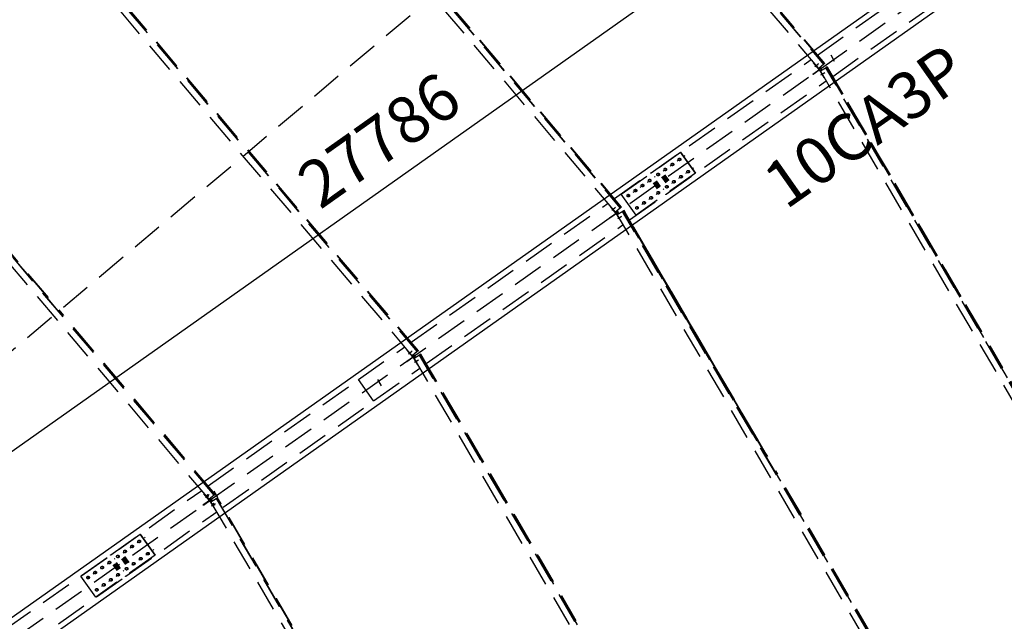
# Model space of a CAD drawing. Units: millimetres. Extents: x 145566 to 250691, y 568 to 74818.
# Drawn here: x 179576 to 187453, y 43985 to 48799 of the extents above; entities that cross this region are included whole.
import ezdxf

# ---------------------------------------------------------------- set-up
doc = ezdxf.new("R2010")
doc.units = ezdxf.units.MM
doc.header["$LTSCALE"] = 0.1
for name, pattern in [('CENTER2', [1.125, 0.75, -0.125, 0.125, -0.125]), ('DASHED', [0.75, 0.5, -0.25]), ('XKITLINE00', [0])]:
    doc.linetypes.add(name, pattern=pattern)
doc.layers.add('LCE2', color=1, linetype='CENTER2')
doc.layers.add('LCO4', color=2, linetype='Continuous')
doc.styles.add('ROMANS', font='ROMANS.SHX')
doc.styles.get("Standard").update_dxf_attribs({"font": 'arial.ttf'})
doc.styles.add('XTEEL', font='ROMANS.SHX', dxfattribs={"width": 0.85})
doc.dimstyles.get("Standard").update_dxf_attribs({"dimtxt": 0.18, "dimasz": 0.18, "dimexe": 0.18, "dimexo": 0.0625, "dimgap": 0.09, "dimtad": 0, "dimtih": 1, "dimtoh": 1, "dimdec": 4, "dimzin": 0, "dimdsep": 46, "dimtxsty": 'Standard', "dimcen": 0.09, "dimadec": 0, "dimazin": 0, "dimtfac": 1, "dimtdec": 4, "dimtofl": 0, "dimtmove": 0, "dimatfit": 3, "dimfxl": 1, "dimtolj": 1, "dimtzin": 0, "dimarcsym": 0})

# ---------------------------------------------------------------- blocks, each defined once
blk = doc.blocks.new('_OBLIQUE')
at = {"color": 0, "linetype": 'ByBlock'}
blk.add_line((-0.5, -0.5), (0.5, 0.5), dxfattribs=at)
blk = doc.blocks.new('*D2')
at = {"color": 1, "linetype": 'XKITLINE00', "lineweight": -2, "transparency": 16777216}
blk.add_arc((162252, 31607.7), 40666.7, 58.42352, 63.36997, dxfattribs=at)
at = {"layer": 'Defpoints', "color": 0, "linetype": 'XKITLINE00', "transparency": 16777216}
for p in [(182448.6, 71886.5), (185883.6, 70055.6), (182540.9, 66851.8), (162268.1, 31639.8), (162270.2, 31637.3)]:
    blk.add_point(p, dxfattribs=at)
at = {"color": 1, "linetype": 'XKITLINE00', "lineweight": -2, "transparency": 16777216, "xscale": 176.875, "yscale": 176.875, "zscale": 176.875}
for p, rotation in [((180479.9, 67960.5), 153.3699742163585), ((183546.6, 66253.4), 328.4235184612702)]:
    blk.add_blockref('_OBLIQUE', p, dxfattribs=dict(at, rotation=rotation))
at = {"color": 4, "linetype": 'XKITLINE00', "transparency": 16777216, "insert": (182168.5, 67385.8), "char_height": 312.5, "attachment_point": 5, "rotation": 330.89675, "style": 'XTEEL'}
blk.add_mtext('\\A1;5%%d', dxfattribs=at)
blk = doc.blocks.new('*D3')
at = {"color": 1, "linetype": 'XKITLINE00', "lineweight": -2, "transparency": 16777216}
blk.add_arc((162252.1, 31607.7), 41803.6, 58.42352, 63.36997, dxfattribs=at)
at = {"layer": 'Defpoints', "color": 0, "linetype": 'XKITLINE00', "transparency": 16777216}
for p in [(182448.7, 71886.5), (185883.7, 70055.6), (183108.2, 67837), (162268.2, 31639.8), (162270.3, 31637.3)]:
    blk.add_point(p, dxfattribs=at)
at = {"color": 1, "linetype": 'XKITLINE00', "lineweight": -2, "transparency": 16777216, "xscale": 176.875, "yscale": 176.875, "zscale": 176.875}
for p, rotation in [((180989.6, 68976.7), 153.3699742163585), ((184142, 67221.9), 328.4235184612704)]:
    blk.add_blockref('_OBLIQUE', p, dxfattribs=dict(at, rotation=rotation))
at = {"color": 4, "linetype": 'XKITLINE00', "transparency": 16777216, "insert": (182721.5, 68379.1), "char_height": 312.5, "attachment_point": 5, "rotation": 330.89675, "style": 'XTEEL'}
blk.add_mtext('\\A1;3372', dxfattribs=at)
blk = doc.blocks.new('*D15')
at = {"color": 1, "linetype": 'XKITLINE00', "lineweight": -2, "transparency": 16777216}
blk.add_arc((162291, 31676.2), 40583.2, 54.31683, 58.4244, dxfattribs=at)
at = {"layer": 'Defpoints', "color": 0, "linetype": 'XKITLINE00', "transparency": 16777216}
for p in [(185880.7, 70057.3), (186947, 66010), (185168.8, 65196.3), (169436.8, 43302.6), (162265.8, 31641.1)]:
    blk.add_point(p, dxfattribs=at)
at = {"color": 1, "linetype": 'XKITLINE00', "lineweight": -2, "transparency": 16777216, "xscale": 176.875, "yscale": 176.875, "zscale": 176.875}
for p, rotation in [((183541.2, 66251), 148.4244010288004), ((185963.2, 64640.1), 324.3168318031206)]:
    blk.add_blockref('_OBLIQUE', p, dxfattribs=dict(at, rotation=rotation))
at = {"color": 4, "linetype": 'XKITLINE00', "transparency": 16777216, "insert": (184922.4, 65701.4), "char_height": 312.5, "attachment_point": 5, "rotation": 326.37062, "style": 'XTEEL'}
blk.add_mtext('\\A1;4%%D', dxfattribs=at)

msp = doc.modelspace()

# ---------------------------------------------------------------- linework, layer by layer
at = {"color": 1}
msp.add_line((171547, 39713.7), (193744.6, 55408.8), dxfattribs=at)
at = {"layer": 'LCE2', "linetype": 'DASHED', "ltscale": 5000}
for p, q in [((203931.4, 66696.8), (162271, 31638.7)), ((206708.1, 63058.7), (162271, 31638.7)), ((185968, 48409.2), (182713.4, 52252)), ((182751.2, 52284.3), (186006.6, 48440.7)), ((182752.5, 52285.4), (186007.9, 48441.7)), ((184342.5, 47259.8), (181312.1, 50837.8)), ((181350, 50870.1), (184381, 47291.3)), ((181351.2, 50871.2), (184382.3, 47292.3)), ((186013.5, 48446.3), (184428.3, 50317.9)), ((186015, 48447.6), (184429.9, 50319.2)), ((186016.4, 48448.6), (184431.1, 50320.3)), ((185959.2, 48516.1), (187533.7, 49629.3)), ((182716.9, 46110.4), (179910.8, 49423.6)), ((179948.7, 49455.9), (182755.5, 46141.9)), ((179950, 49457), (182756.8, 46143)), ((181316.3, 47855), (179955.5, 49461.7)), ((181317.8, 47856.3), (179957, 49463)), ((181319.1, 47857.3), (179958.3, 49464)), ((186079.9, 48345.5), (187654.3, 49458.7)), ((184387.9, 47296.9), (182915.1, 49035.9)), ((184389.5, 47298.2), (182916.6, 49037.2)), ((184390.8, 47299.3), (182917.9, 49038.3)), ((184626.5, 47573.9), (185908.1, 48480)), ((185926.7, 48453.2), (185929.1, 48455.2)), ((185971.4, 48399.4), (185926.7, 48453.2)), ((185938.3, 48423.6), (185962.6, 48443.8)), ((185942.8, 48426.7), (185967.1, 48447)), ((186007.9, 48441.7), (185968, 48409.2)), ((186016.4, 48448.6), (186007.9, 48441.7)), ((186094.5, 48465.2), (186067.3, 48515.5)), ((186094.6, 48465.2), (186067.4, 48515.5)), ((186094.6, 48465.2), (186067.4, 48515.5)), ((185921, 48363.7), (185988.4, 48411.4)), ((185923.8, 48359.9), (185921, 48363.7)), ((185991.1, 48407.5), (185923.8, 48359.9)), ((185956.4, 48382.9), (185953.7, 48386.8)), ((185975, 48402.4), (185968.9, 48409.8)), ((185971.4, 48399.4), (185975, 48402.4)), ((185978.2, 48397.9), (185974.2, 48395.5)), ((185974.2, 48395.5), (186010, 48335.3)), ((185985.4, 48409.7), (185975, 48402.4)), ((185980.8, 48400.2), (185978.1, 48404.1)), ((185988.5, 48405.2), (185978.2, 48397.9)), ((185983.1, 48389.7), (185978.2, 48397.9)), ((185978.6, 48417.8), (185985.4, 48409.7)), ((185981.5, 48407), (185981.7, 48406.7)), ((185981.7, 48406.7), (185985.4, 48409.7)), ((185982.2, 48389.2), (186026.6, 48415.1)), ((188520.2, 44039.4), (185982.2, 48389.2)), ((185984.5, 48402.8), (185988.5, 48405.2)), ((185984.7, 48402.5), (185984.5, 48402.8)), ((185986, 48356.2), (186013.1, 48372.4)), ((185991.1, 48407.5), (185988.4, 48411.4)), ((185994, 48396.1), (185988.5, 48405.2)), ((185990.4, 48359.4), (186017.6, 48375.5)), ((188563.6, 44063.7), (186025.2, 48414.3)), ((186036.1, 48420.6), (186026.6, 48415.1)), ((186026.6, 48415.1), (188565.1, 44064.5)), ((187268.6, 46301), (186032.9, 48418.8)), ((186034.6, 48419.8), (187270.3, 46302)), ((187271.7, 46302.8), (186036.1, 48420.6)), ((184747.1, 47403.2), (186028.8, 48309.4)), ((186010, 48335.3), (186012.7, 48337)), ((179803.7, 46573.5), (178554.7, 48048.1)), ((179805.2, 46574.7), (178556.2, 48049.4)), ((179806.5, 46575.8), (178557.5, 48050.5)), ((181091.9, 44961.6), (178510.2, 48009.8)), ((178547.9, 48042.3), (181130.2, 44993.4)), ((178549.2, 48043.4), (181131.5, 44994.5)), ((182762.4, 46147.6), (181401.9, 47753.9)), ((182763.9, 46148.8), (181403.4, 47755.2)), ((182765.2, 46149.9), (181404.7, 47756.3)), ((184387.6, 47403.2), (184863, 47739.3)), ((184981.2, 47570.6), (184862.3, 47738.8)), ((184863, 47739.3), (184982, 47571.1)), ((184836.6, 47668), (184841.6, 47671.5)), ((184858.3, 47683.3), (184853.4, 47679.8)), ((184893.5, 47708.2), (184898.5, 47711.7)), ((184722.8, 47587.5), (184727.8, 47591)), ((184744.6, 47602.9), (184739.6, 47599.4)), ((184779.7, 47627.8), (184784.7, 47631.3)), ((184801.5, 47643.1), (184796.5, 47639.6)), ((184927.6, 47585.4), (184922.7, 47581.9)), ((184962.8, 47610.2), (184967.8, 47613.7)), ((184333.6, 47366.8), (184623.2, 47571.6)), ((184982, 47571.1), (184506.6, 47235)), ((184597.7, 47499), (184602.6, 47502.6)), ((184619.4, 47514.4), (184614.4, 47510.9)), ((184624.3, 47572.3), (184623.2, 47571.6)), ((184624.1, 47570.4), (184623.2, 47571.6)), ((184624.3, 47572.3), (184626.5, 47573.9)), ((184625.1, 47571.1), (184624.3, 47572.3)), ((184627.3, 47572.7), (184626.5, 47573.9)), ((184651.2, 47498.4), (184684.2, 47451.8)), ((184654.6, 47539.3), (184659.5, 47542.8)), ((184659, 47503.9), (184692, 47457.3)), ((184666.8, 47509.4), (184699.8, 47462.8)), ((184687.7, 47562.7), (184682.7, 47559.2)), ((184711.7, 47541.2), (184744.7, 47494.5)), ((184719.5, 47546.7), (184752.5, 47500)), ((184727.3, 47552.2), (184760.3, 47505.5)), ((184735.1, 47557.7), (184768.1, 47511.1)), ((184813.8, 47504.9), (184808.9, 47501.4)), ((184849, 47529.8), (184854, 47533.3)), ((184870.7, 47545.1), (184865.8, 47541.6)), ((184905.9, 47570), (184910.9, 47573.5)), ((184483.9, 47418.6), (184488.8, 47422.1)), ((184505.6, 47433.9), (184500.6, 47430.4)), ((184540.8, 47458.8), (184545.7, 47462.3)), ((184562.5, 47474.2), (184557.5, 47470.7)), ((184643.4, 47492.9), (184676.4, 47446.2)), ((184723.8, 47441.3), (184728.8, 47444.8)), ((184756.9, 47464.7), (184752, 47461.2)), ((184792.1, 47489.6), (184797.1, 47493.1)), ((184506.6, 47235), (184387.6, 47403.2)), ((184448.7, 47393.7), (184443.7, 47390.2)), ((184454.3, 47196.2), (184743.9, 47400.9)), ((184610.1, 47360.8), (184615, 47364.3)), ((184631.8, 47376.2), (184626.8, 47372.7)), ((184667, 47401.1), (184671.9, 47404.6)), ((184688.7, 47416.4), (184683.7, 47412.9)), ((184743.9, 47400.9), (184743, 47402.2)), ((184743.9, 47400.9), (184744.9, 47401.7)), ((184744.9, 47401.7), (184744, 47402.9)), ((184744.9, 47401.7), (184747.1, 47403.2)), ((184747.1, 47403.2), (184746.3, 47404.5)), ((182708.2, 46217.2), (184282.5, 47330.6)), ((184295.5, 47214.4), (184362.8, 47262)), ((184301.1, 47303.8), (184303.5, 47305.8)), ((184345.9, 47250), (184301.1, 47303.8)), ((184312.8, 47274.2), (184337.1, 47294.4)), ((184317.2, 47277.3), (184341.5, 47297.6)), ((184382.3, 47292.3), (184342.5, 47259.8)), ((184349.5, 47253), (184343.3, 47260.5)), ((184359.8, 47260.3), (184349.5, 47253)), ((184353.1, 47268.4), (184359.8, 47260.3)), ((184356.2, 47257.3), (184359.8, 47260.3)), ((184356.6, 47239.8), (184401.1, 47265.7)), ((184365.6, 47258.1), (184362.8, 47262)), ((184390.8, 47299.3), (184382.3, 47292.3)), ((186763.2, 43214.1), (184399.6, 47264.9)), ((184410.5, 47271.2), (184401.1, 47265.7)), ((184401.1, 47265.7), (186764.7, 43214.9)), ((185555.6, 45301.5), (184407.3, 47269.4)), ((184409, 47270.4), (185557.3, 45302.5)), ((185558.7, 45303.3), (184410.5, 47271.2)), ((184518, 47295.7), (184513, 47292.2)), ((184553.2, 47320.6), (184558.1, 47324.1)), ((184574.9, 47336), (184569.9, 47332.5)), ((184298.2, 47210.5), (184295.5, 47214.4)), ((184365.6, 47258.1), (184298.2, 47210.5)), ((184330.9, 47233.6), (184328.1, 47237.4)), ((184345.9, 47250), (184349.5, 47253)), ((184352.7, 47248.5), (184348.6, 47246.1)), ((184348.6, 47246.1), (184384.4, 47186)), ((184355.2, 47250.8), (184352.5, 47254.7)), ((184363, 47255.8), (184352.7, 47248.5)), ((184357.5, 47240.3), (184352.7, 47248.5)), ((184355.9, 47257.6), (184356.2, 47257.3)), ((186719.8, 43189.8), (184356.6, 47239.8)), ((184358.9, 47253.4), (184363, 47255.8)), ((184359.1, 47253.1), (184358.9, 47253.4)), ((184360.4, 47206.9), (184387.6, 47223)), ((184368.4, 47246.7), (184363, 47255.8)), ((184364.8, 47210), (184392, 47226.2)), ((184384.4, 47186), (184387.1, 47187.6)), ((182828.9, 46046.6), (184403.2, 47160)), ((181137, 44999.1), (179889.2, 46472.4)), ((181139.9, 45001.5), (179890.7, 46476.4)), ((181138.6, 45000.4), (179890.8, 46473.7)), ((182286.2, 45918.7), (182657.1, 46181.1)), ((182675.5, 46154.4), (182677.9, 46156.4)), ((188571.4, 44068.1), (187335.3, 46186.6)), ((188573.2, 44069.1), (187337, 46187.6)), ((188574.6, 44069.9), (187338.5, 46188.5)), ((182669.9, 46065), (182737.3, 46112.6)), ((182740, 46108.7), (182672.6, 46061.1)), ((182720.3, 46100.6), (182675.5, 46154.4)), ((182687.2, 46124.8), (182711.5, 46145.1)), ((182691.7, 46128), (182715.9, 46148.2)), ((182705.3, 46084.2), (182702.5, 46088.1)), ((182756.8, 46143), (182716.9, 46110.4)), ((182723.9, 46103.6), (182717.7, 46111.1)), ((182720.3, 46100.6), (182723.9, 46103.6)), ((182727.1, 46099.1), (182723, 46096.7)), ((182723, 46096.7), (182758.9, 46036.6)), ((182734.2, 46110.9), (182723.9, 46103.6)), ((182729.7, 46101.4), (182726.9, 46105.3)), ((182737.4, 46106.4), (182727.1, 46099.1)), ((182732, 46091), (182727.1, 46099.1)), ((182727.5, 46119.1), (182734.2, 46110.9)), ((182730.4, 46108.2), (182730.6, 46107.9)), ((182730.6, 46107.9), (182734.2, 46110.9)), ((182731.1, 46090.4), (182775.5, 46116.4)), ((184919.3, 42340.1), (182731.1, 46090.4)), ((182733.4, 46104), (182737.4, 46106.4)), ((182733.5, 46103.7), (182733.4, 46104)), ((182740, 46108.7), (182737.3, 46112.6)), ((182742.9, 46097.3), (182737.4, 46106.4)), ((182765.2, 46149.9), (182756.8, 46143)), ((184962.7, 42364.4), (182774, 46115.5)), ((182784.9, 46121.9), (182775.5, 46116.4)), ((182775.5, 46116.4), (184964.2, 42365.3)), ((183842.6, 44302), (182781.8, 46120)), ((182783.5, 46121), (183844.3, 44303)), ((183845.7, 44303.8), (182784.9, 46121.9)), ((182406.8, 45748.1), (182777.8, 46010.4)), ((182672.6, 46061.1), (182669.9, 46065)), ((182734.8, 46057.5), (182762, 46073.6)), ((182739.3, 46060.6), (182766.4, 46076.8)), ((182758.9, 46036.6), (182761.5, 46038.2)), ((181083.3, 45068.2), (182286.2, 45918.7)), ((182406.8, 45748.1), (182286.2, 45918.7)), ((182406.8, 45748.1), (182286.2, 45918.7)), ((182469.4, 45869), (182442.2, 45919.3)), ((182469.4, 45869), (182442.2, 45919.3)), ((182469.4, 45869), (182442.2, 45919.3)), ((181204, 44897.6), (182406.8, 45748.1)), ((186771, 43218.4), (185622.3, 45187.1)), ((186772.7, 43219.4), (185624, 45188.1)), ((186774.2, 43220.2), (185625.5, 45188.9)), ((180304.7, 44517.7), (181032.2, 45032.1)), ((181050, 45005), (181053, 45007.5)), ((181094.7, 44951.2), (181050, 45005)), ((181062.2, 44975.8), (181086.5, 44996.1)), ((181066.9, 44979.2), (181091.2, 44999.4)), ((181072.3, 44993.3), (181072.3, 44993)), ((181072.5, 44993.3), (181072.3, 44993.3)), ((181072.3, 44993), (181072.4, 44992.7)), ((181072.4, 44992.7), (181072.6, 44992.3)), ((181072.8, 44993.1), (181072.5, 44993.3)), ((181072.6, 44992.3), (181072.8, 44992)), ((181073.2, 44992.8), (181072.8, 44993.1)), ((181072.8, 44992), (181073.1, 44991.6)), ((181073.1, 44991.6), (181073.3, 44991.2)), ((181073.5, 44992.5), (181073.2, 44992.8)), ((181073.3, 44991.2), (181073.6, 44990.9)), ((181073.9, 44992.1), (181073.5, 44992.5)), ((181073.6, 44990.9), (181073.8, 44990.5)), ((181073.8, 44990.5), (181074.1, 44990.2)), ((181074.3, 44991.8), (181073.9, 44992.1)), ((181074.1, 44990.2), (181074.4, 44989.8)), ((181074.6, 44991.4), (181074.3, 44991.8)), ((181074.4, 44989.8), (181074.7, 44989.4)), ((181075, 44991.1), (181074.6, 44991.4)), ((181074.7, 44989.4), (181075, 44989)), ((181075.3, 44990.7), (181075, 44991.1)), ((181075, 44989), (181075.3, 44988.6)), ((181075.6, 44990.4), (181075.3, 44990.7)), ((181075.3, 44988.6), (181075.6, 44988.2)), ((181075.9, 44990), (181075.6, 44990.4)), ((181075.6, 44988.2), (181075.9, 44987.8)), ((181076.2, 44989.6), (181075.9, 44990)), ((181075.9, 44987.8), (181076.3, 44987.4)), ((181076.6, 44989.3), (181076.2, 44989.6)), ((181076.3, 44987.4), (181076.6, 44987)), ((181076.9, 44988.9), (181076.6, 44989.3)), ((181076.6, 44987), (181076.9, 44986.7)), ((181077.2, 44988.5), (181076.9, 44988.9)), ((181076.9, 44986.7), (181077.3, 44986.3)), ((181077, 44996.7), (181077, 44996.3)), ((181077.2, 44996.6), (181077, 44996.7)), ((181077, 44996.3), (181077.1, 44996)), ((181077.1, 44996), (181077.3, 44995.6)), ((181077.5, 44996.4), (181077.2, 44996.6)), ((181077.6, 44988.1), (181077.2, 44988.5)), ((181077.3, 44995.6), (181077.5, 44995.3)), ((181077.3, 44986.3), (181077.6, 44985.9)), ((181077.9, 44996.1), (181077.5, 44996.4)), ((181077.5, 44995.3), (181077.8, 44994.9)), ((181077.9, 44987.7), (181077.6, 44988.1)), ((181077.6, 44985.9), (181077.9, 44985.5)), ((181077.8, 44994.9), (181078, 44994.6)), ((181078.2, 44995.8), (181077.9, 44996.1)), ((181078.2, 44987.3), (181077.9, 44987.7)), ((181077.9, 44985.5), (181078.2, 44985.2)), ((181078, 44994.6), (181078.3, 44994.2)), ((181078.6, 44995.4), (181078.2, 44995.8)), ((181078.5, 44986.9), (181078.2, 44987.3)), ((181078.2, 44985.2), (181078.5, 44984.9)), ((181078.3, 44994.2), (181078.5, 44993.8)), ((181078.5, 44993.8), (181078.8, 44993.5)), ((181078.8, 44986.5), (181078.5, 44986.9)), ((181078.5, 44984.9), (181078.9, 44984.5)), ((181079, 44995.1), (181078.6, 44995.4)), ((181078.8, 44993.5), (181079.1, 44993.1)), ((181079.1, 44986.1), (181078.8, 44986.5)), ((181078.9, 44984.5), (181079.2, 44984.1)), ((181079.3, 44994.7), (181079, 44995.1)), ((181079.1, 44993.1), (181079.4, 44992.7)), ((181079.4, 44985.8), (181079.1, 44986.1)), ((181079.2, 44984.1), (181079.6, 44983.8)), ((181079.7, 44994.4), (181079.3, 44994.7)), ((181079.4, 44992.7), (181079.7, 44992.3)), ((181079.6, 44985.4), (181079.4, 44985.8)), ((181079.9, 44985.1), (181079.6, 44985.4)), ((181079.6, 44983.8), (181079.9, 44983.4)), ((181080, 44994), (181079.7, 44994.4)), ((181079.7, 44992.3), (181080, 44992)), ((181080.2, 44984.7), (181079.9, 44985.1)), ((181079.9, 44983.4), (181080.3, 44983.1)), ((181080.3, 44993.7), (181080, 44994)), ((181080, 44992), (181080.3, 44991.6)), ((181080.4, 44984.3), (181080.2, 44984.7)), ((181080.6, 44993.3), (181080.3, 44993.7)), ((181080.3, 44991.6), (181080.6, 44991.2)), ((181080.3, 44983.1), (181080.6, 44982.8)), ((181080.6, 44983.9), (181080.4, 44984.3)), ((181080.9, 44993), (181080.6, 44993.3)), ((181080.6, 44991.2), (181081, 44990.8)), ((181080.8, 44983.6), (181080.6, 44983.9)), ((181080.6, 44982.8), (181081, 44982.6)), ((181081, 44983.3), (181080.8, 44983.6)), ((181081.3, 44992.6), (181080.9, 44993)), ((181081, 44990.8), (181081.3, 44990.4)), ((181081.2, 44982.9), (181081, 44983.3)), ((181081, 44982.6), (181081.2, 44982.6)), ((181081.2, 44982.6), (181081.2, 44982.9)), ((181081.6, 44992.2), (181081.3, 44992.6)), ((181081.3, 44990.4), (181081.6, 44990)), ((181081.9, 44991.8), (181081.6, 44992.2)), ((181081.6, 44990), (181081.9, 44989.6)), ((181082.3, 44991.4), (181081.9, 44991.8)), ((181081.9, 44989.6), (181082.3, 44989.2)), ((181082.6, 44991), (181082.3, 44991.4)), ((181082.3, 44989.2), (181082.6, 44988.9)), ((181082.9, 44990.6), (181082.6, 44991)), ((181082.6, 44988.9), (181082.9, 44988.5)), ((181083.2, 44990.2), (181082.9, 44990.6)), ((181082.9, 44988.5), (181083.2, 44988.2)), ((181083.5, 44989.8), (181083.2, 44990.2)), ((181083.2, 44988.2), (181083.6, 44987.8)), ((181083.8, 44989.4), (181083.5, 44989.8)), ((181083.6, 44987.8), (181083.9, 44987.5)), ((181084.1, 44989.1), (181083.8, 44989.4)), ((181083.9, 44987.5), (181084.3, 44987.1)), ((181084.3, 44988.7), (181084.1, 44989.1)), ((181084.6, 44988.4), (181084.3, 44988.7)), ((181084.3, 44987.1), (181084.6, 44986.8)), ((181084.9, 44988), (181084.6, 44988.4)), ((181084.6, 44986.8), (181085, 44986.4)), ((181085.1, 44987.6), (181084.9, 44988)), ((181085, 44986.4), (181085.3, 44986.2)), ((181085.3, 44987.3), (181085.1, 44987.6)), ((181085.5, 44986.9), (181085.3, 44987.3)), ((181085.3, 44986.2), (181085.7, 44985.9)), ((181085.7, 44986.6), (181085.5, 44986.9)), ((181085.9, 44986.2), (181085.7, 44986.6)), ((181085.7, 44985.9), (181085.9, 44985.9)), ((181085.9, 44985.9), (181085.9, 44986.2)), ((181131.5, 44994.5), (181091.9, 44961.6)), ((181131.5, 44994.5), (181137, 44999.1)), ((181160.2, 44976.4), (181133, 45026.6)), ((181160.2, 44976.3), (181133, 45026.6)), ((181160.2, 44976.3), (181133, 45026.6)), ((181139.9, 45001.5), (181137, 44999.1)), ((181077, 44938.7), (181044.8, 44915.9)), ((181047.6, 44912), (181044.8, 44915.9)), ((181079.7, 44934.8), (181047.6, 44912)), ((181101.4, 44955.9), (181077, 44938.7)), ((181079.7, 44934.8), (181077, 44938.7)), ((181104.1, 44952), (181079.7, 44934.8)), ((181098.4, 44954.2), (181092.1, 44961.7)), ((181094.7, 44951.2), (181098.4, 44954.2)), ((181101.5, 44949.7), (181097.5, 44947.3)), ((181097.5, 44947.3), (181133.3, 44887.2)), ((181109.3, 44961.9), (181098.4, 44954.2)), ((181101.4, 44955.9), (181112.3, 44963.6)), ((181104.1, 44952), (181101.4, 44955.9)), ((181112.4, 44957.4), (181101.5, 44949.7)), ((181106.5, 44941.3), (181101.5, 44949.7)), ((181102.4, 44970.3), (181109.3, 44961.9)), ((181104.1, 44952), (181115, 44959.7)), ((181105.4, 44959.2), (181105.6, 44958.9)), ((181105.6, 44958.9), (181109.3, 44961.9)), ((181106.3, 44941.2), (181149.1, 44966.6)), ((183119.5, 41490.9), (181106.3, 44941.2)), ((181108.4, 44955), (181112.4, 44957.4)), ((181108.6, 44954.7), (181108.4, 44955)), ((181109.6, 44908.3), (181136.8, 44924.4)), ((181115, 44959.7), (181112.3, 44963.6)), ((181118, 44948.1), (181112.4, 44957.4)), ((181114.3, 44911.6), (181141.5, 44927.7)), ((181122.5, 44924.1), (181122.5, 44923.8)), ((181122.9, 44924), (181122.5, 44924.1)), ((181122.5, 44923.8), (181122.6, 44923.4)), ((181122.6, 44923.4), (181122.7, 44923.1)), ((181122.7, 44923.1), (181122.9, 44922.7)), ((181123.2, 44923.6), (181122.9, 44924)), ((181122.9, 44922.7), (181123, 44922.4)), ((181123, 44922.4), (181123.2, 44922)), ((181123.5, 44923.3), (181123.2, 44923.6)), ((181123.2, 44922), (181123.4, 44921.6)), ((181123.4, 44921.6), (181123.6, 44921.3)), ((181123.8, 44922.9), (181123.5, 44923.3)), ((181123.6, 44921.3), (181123.8, 44920.9)), ((181124.1, 44922.6), (181123.8, 44922.9)), ((181123.8, 44920.9), (181124, 44920.5)), ((181124, 44920.5), (181124.2, 44920.1)), ((181124.3, 44922.2), (181124.1, 44922.6)), ((181124.2, 44920.1), (181124.4, 44919.8)), ((181124.6, 44921.9), (181124.3, 44922.2)), ((181124.4, 44919.8), (181124.5, 44919.4)), ((181124.5, 44919.4), (181124.8, 44919.1)), ((181124.8, 44921.5), (181124.6, 44921.9)), ((181125.1, 44921.1), (181124.8, 44921.5)), ((181124.8, 44919.1), (181125, 44918.7)), ((181125, 44918.7), (181125.2, 44918.3)), ((181125.3, 44920.7), (181125.1, 44921.1)), ((181125.2, 44918.3), (181125.4, 44918)), ((181125.5, 44920.4), (181125.3, 44920.7)), ((181125.4, 44918), (181125.6, 44917.6)), ((181125.8, 44920), (181125.5, 44920.4)), ((181125.6, 44917.6), (181125.8, 44917.2)), ((181126, 44919.7), (181125.8, 44920)), ((181125.8, 44917.2), (181126.1, 44916.9)), ((181126.2, 44919.3), (181126, 44919.7)), ((181126.1, 44916.9), (181126.3, 44916.5)), ((181126.4, 44919), (181126.2, 44919.3)), ((181126.3, 44916.5), (181126.5, 44916.1)), ((181126.6, 44918.6), (181126.4, 44919)), ((181126.5, 44916.1), (181126.7, 44915.8)), ((181126.9, 44918.2), (181126.6, 44918.6)), ((181126.7, 44915.8), (181126.9, 44915.5)), ((181127.1, 44917.9), (181126.9, 44918.2)), ((181126.9, 44915.5), (181127.2, 44915.1)), ((181127.3, 44917.5), (181127.1, 44917.9)), ((181127.2, 44927.4), (181127.2, 44927.1)), ((181127.6, 44927.3), (181127.2, 44927.4)), ((181127.2, 44927.1), (181127.3, 44926.7)), ((181127.2, 44915.1), (181127.4, 44914.7)), ((181127.3, 44926.7), (181127.4, 44926.4)), ((181127.5, 44917.1), (181127.3, 44917.5)), ((181127.4, 44926.4), (181127.6, 44926)), ((181127.4, 44914.7), (181127.7, 44914.3)), ((181127.7, 44916.8), (181127.5, 44917.1)), ((181127.9, 44927), (181127.6, 44927.3)), ((181127.6, 44926), (181127.7, 44925.7)), ((181127.7, 44925.7), (181127.9, 44925.3)), ((181127.9, 44916.4), (181127.7, 44916.8)), ((181127.7, 44914.3), (181127.9, 44914)), ((181128.2, 44926.6), (181127.9, 44927)), ((181127.9, 44925.3), (181128.1, 44925)), ((181128.1, 44916.1), (181127.9, 44916.4)), ((181127.9, 44914), (181128.2, 44913.6)), ((181128.1, 44925), (181128.3, 44924.6)), ((181128.3, 44915.7), (181128.1, 44916.1)), ((181128.5, 44926.3), (181128.2, 44926.6)), ((181128.2, 44913.6), (181128.5, 44913.3)), ((181128.3, 44924.6), (181128.5, 44924.2)), ((181128.5, 44915.3), (181128.3, 44915.7)), ((181128.8, 44925.9), (181128.5, 44926.3)), ((181128.5, 44924.2), (181128.7, 44923.8)), ((181128.7, 44914.9), (181128.5, 44915.3)), ((181128.5, 44913.3), (181128.8, 44912.9)), ((181128.7, 44923.8), (181128.9, 44923.5)), ((181128.9, 44914.6), (181128.7, 44914.9)), ((181129, 44925.5), (181128.8, 44925.9)), ((181128.8, 44912.9), (181129, 44912.6)), ((181128.9, 44923.5), (181129, 44923.1)), ((181129, 44914.2), (181128.9, 44914.6)), ((181129.3, 44925.2), (181129, 44925.5)), ((181129, 44923.1), (181129.2, 44922.7)), ((181129.2, 44913.8), (181129, 44914.2)), ((181129, 44912.6), (181129.4, 44912.2)), ((181129.2, 44922.7), (181129.5, 44922.4)), ((181129.4, 44913.5), (181129.2, 44913.8)), ((181129.5, 44924.8), (181129.3, 44925.2)), ((181129.5, 44913.1), (181129.4, 44913.5)), ((181129.4, 44912.2), (181129.7, 44912.1)), ((181129.8, 44924.4), (181129.5, 44924.8)), ((181129.5, 44922.4), (181129.7, 44922)), ((181129.6, 44912.8), (181129.5, 44913.1)), ((181129.7, 44912.4), (181129.6, 44912.8)), ((181129.7, 44922), (181129.9, 44921.6)), ((181129.7, 44912.1), (181129.7, 44912.4)), ((181130, 44924.1), (181129.8, 44924.4)), ((181129.9, 44921.6), (181130.1, 44921.3)), ((181130.2, 44923.7), (181130, 44924.1)), ((181130.1, 44921.3), (181130.3, 44920.9)), ((181130.5, 44923.4), (181130.2, 44923.7)), ((181130.3, 44920.9), (181130.5, 44920.5)), ((181130.7, 44923), (181130.5, 44923.4)), ((181130.5, 44920.5), (181130.8, 44920.2)), ((181130.9, 44922.7), (181130.7, 44923)), ((181130.8, 44920.2), (181131, 44919.8)), ((181131.1, 44922.3), (181130.9, 44922.7)), ((181131, 44919.8), (181131.2, 44919.5)), ((181131.3, 44921.9), (181131.1, 44922.3)), ((181131.2, 44919.5), (181131.4, 44919.1)), ((181131.6, 44921.6), (181131.3, 44921.9)), ((181131.4, 44919.1), (181131.6, 44918.8)), ((181131.8, 44921.2), (181131.6, 44921.6)), ((181131.6, 44918.8), (181131.9, 44918.4)), ((181132, 44920.8), (181131.8, 44921.2)), ((181131.9, 44918.4), (181132.1, 44918)), ((181132.2, 44920.5), (181132, 44920.8)), ((181132.1, 44918), (181132.4, 44917.7)), ((181132.4, 44920.1), (181132.2, 44920.5)), ((181132.6, 44919.7), (181132.4, 44920.1)), ((181132.4, 44917.7), (181132.6, 44917.3)), ((181132.8, 44919.4), (181132.6, 44919.7)), ((181132.6, 44917.3), (181132.9, 44917)), ((181133, 44919), (181132.8, 44919.4)), ((181132.9, 44917), (181133.2, 44916.6)), ((181133.2, 44918.6), (181133, 44919)), ((181133.4, 44918.2), (181133.2, 44918.6)), ((181133.2, 44916.6), (181133.5, 44916.2)), ((181133.6, 44917.9), (181133.4, 44918.2)), ((181133.5, 44916.2), (181133.7, 44915.9)), ((181133.7, 44917.5), (181133.6, 44917.9)), ((181133.9, 44917.1), (181133.7, 44917.5)), ((181133.7, 44915.9), (181134.1, 44915.5)), ((181134.1, 44916.8), (181133.9, 44917.1)), ((181134.2, 44916.4), (181134.1, 44916.8)), ((181134.1, 44915.5), (181134.4, 44915.4)), ((181134.3, 44916.1), (181134.2, 44916.4)), ((181134.4, 44915.7), (181134.3, 44916.1)), ((181134.4, 44915.4), (181134.4, 44915.7)), ((181149.1, 44966.6), (181150.5, 44967.5)), ((181149.1, 44966.6), (183162.7, 41515.6)), ((181150.5, 44967.5), (181156.8, 44971.2)), ((181150.5, 44967.5), (183164.1, 41516.5)), ((181156.8, 44971.2), (181158.5, 44972.2)), ((182130.2, 43302.9), (181156.8, 44971.2)), ((181158.5, 44972.2), (181159.9, 44973.1)), ((182131.9, 43303.9), (181158.5, 44972.2)), ((182133.4, 43304.7), (181159.9, 44973.1)), ((180425.4, 44347.1), (181152.9, 44861.4)), ((181133.3, 44887.2), (181136.7, 44889.2)), ((180066, 44347.1), (180540.4, 44682.5)), ((180541.2, 44683), (180540.4, 44682.5)), ((180540.4, 44682.5), (180659.3, 44514.3)), ((180660.1, 44514.8), (180541.2, 44683)), ((180479.8, 44587), (180474.6, 44583.3)), ((180517, 44613.3), (180522.2, 44617)), ((180536.7, 44627.2), (180531.4, 44623.5)), ((180573.9, 44653.5), (180579.1, 44657.2)), ((179458.6, 43919.5), (180301.5, 44515.4)), ((180659.3, 44514.3), (180184.9, 44178.9)), ((180301.5, 44515.4), (180302.6, 44516.2)), ((180302.3, 44514.2), (180301.5, 44515.4)), ((180302.6, 44516.2), (180304.7, 44517.7)), ((180302.6, 44516.2), (180303.4, 44515)), ((180305.6, 44516.5), (180304.7, 44517.7)), ((180366.1, 44506.6), (180360.8, 44502.9)), ((180403.3, 44532.9), (180408.5, 44536.6)), ((180415.2, 44502.8), (180448.2, 44456.2)), ((180422.9, 44546.8), (180417.7, 44543.1)), ((180460.1, 44573.1), (180465.4, 44576.8)), ((180586.3, 44515.3), (180591.5, 44519)), ((180605.9, 44529.2), (180600.7, 44525.5)), ((180643.1, 44555.5), (180648.4, 44559.2)), ((180660.1, 44514.8), (180659.3, 44514.3)), ((180278.2, 44444.4), (180283.4, 44448.1)), ((180297.8, 44458.3), (180292.6, 44454.6)), ((180322.2, 44437.1), (180355.2, 44390.4)), ((180330.5, 44442.9), (180363.4, 44396.3)), ((180335, 44484.6), (180340.3, 44488.3)), ((180338.7, 44448.7), (180371.7, 44402.1)), ((180346.9, 44454.6), (180379.9, 44407.9)), ((180390.4, 44485.3), (180423.4, 44438.7)), ((180398.7, 44491.2), (180431.7, 44444.5)), ((180406.9, 44497), (180439.9, 44450.3)), ((180472.6, 44434.9), (180477.8, 44438.6)), ((180492.2, 44448.8), (180487, 44445.1)), ((180529.4, 44475.1), (180534.7, 44478.8)), ((180549.1, 44489), (180543.8, 44485.3)), ((179579.3, 43748.8), (180422.1, 44344.8)), ((180184.9, 44178.9), (180066, 44347.1)), ((180164.4, 44364), (180169.7, 44367.7)), ((180184.1, 44377.9), (180178.9, 44374.2)), ((180221.3, 44404.2), (180226.5, 44407.9)), ((180241, 44418.1), (180235.7, 44414.4)), ((180347.5, 44346.5), (180352.7, 44350.2)), ((180367.1, 44360.4), (180361.9, 44356.7)), ((180404.3, 44386.7), (180409.6, 44390.4)), ((180422.1, 44344.8), (180421.3, 44346)), ((180423.2, 44345.5), (180422.1, 44344.8)), ((180422.4, 44346.8), (180423.2, 44345.5)), ((180423.2, 44345.5), (180425.4, 44347.1)), ((180425.4, 44347.1), (180424.5, 44348.3)), ((180435.3, 44408.6), (180430.1, 44404.9)), ((180127.2, 44337.7), (180122, 44334)), ((180233.7, 44266), (180239, 44269.7)), ((180253.4, 44279.9), (180248.1, 44276.2)), ((180290.6, 44306.3), (180295.8, 44310)), ((180310.2, 44320.1), (180305, 44316.4)), ((180196.5, 44239.7), (180191.3, 44236)), ((184970.5, 42368.8), (183909.3, 44187.6)), ((184972.3, 42369.8), (183911, 44188.6)), ((184973.7, 42370.6), (183912.5, 44189.4))]:
    msp.add_line(p, q, dxfattribs=at)
for centre in [(184854.6, 47680.7), (184740.8, 47600.3), (184797.7, 47640.5), (184923.9, 47582.7), (184615.7, 47511.8), (184683.9, 47560), (184810.1, 47502.3), (184867, 47542.5), (184501.9, 47431.3), (184558.8, 47471.5), (184684.9, 47413.8), (184753.2, 47462), (184445, 47391.1), (184571.1, 47333.3), (184628, 47373.5), (184514.2, 47293.1), (180475.8, 44584.2), (180532.7, 44624.4), (180362.1, 44503.8), (180419, 44544), (180602, 44526.4), (180237, 44415.3), (180293.9, 44455.5), (180488.3, 44446), (180545.1, 44486.2), (180123.3, 44334.9), (180180.2, 44375.1), (180363.2, 44357.6), (180431.4, 44405.8), (180249.4, 44277.1), (180306.3, 44317.4), (180192.6, 44236.9)]:
    msp.add_circle(centre, 10.5, dxfattribs=at)
at = {"layer": 'LCO4', "ltscale": 60000}
for p, q in [((194617.7, 54693.6), (171930.2, 38652.1)), ((194799.7, 54454.9), (172103.4, 38407.1))]:
    msp.add_line(p, q, dxfattribs=at)

# ---------------------------------------------------------------- texts
at = {"layer": 'LCO4', "ltscale": 60000, "char_height": 375, "attachment_point": 5, "style": 'ROMANS'}
for s, insert, rotation in [('\\A1;10CA3P', (186339, 47947.9), 35.09953), ('\\A1;27786', (182450.9, 47836.8), 35.26281)]:
    msp.add_mtext(s, dxfattribs=dict(at, insert=insert, rotation=rotation))

# ---------------------------------------------------------------- dimensions: what is measured, and where the dimension line sits
at = {"color": 1, "linetype": 'XKITLINE00'}
for base, line1, line2, text, picture, middle in [((182540.9, 66851.8), ((185883.6, 70055.6), (162270.2, 31637.3)), ((162268.1, 31639.8), (182448.6, 71886.5)), '5%%d', '*D2', (182168.5, 67385.8)), ((183108.2, 67837), ((162268.2, 31639.8), (182448.7, 71886.5)), ((185883.7, 70055.6), (162270.3, 31637.3)), '3372', '*D3', (182721.5, 68379.1)), ((185168.8, 65196.3), ((185880.7, 70057.3), (169436.8, 43302.6)), ((186947, 66010), (162265.8, 31641.1)), '4%%D', '*D15', (184922.4, 65701.4))]:
    dim = msp.add_angular_dim_2l(base=base, line1=line1, line2=line2, text=text, dimstyle='Standard', override={"dimscale": 125, "dimtxt": 2.5, "dimasz": 1.415, "dimexe": 2, "dimexo": 0, "dimgap": 1, "dimtad": 1, "dimtih": 0, "dimtoh": 0, "dimdec": 0, "dimtxsty": 'XTEEL', "dimblk1": 'OBLIQUE', "dimblk2": 'OBLIQUE', "dimsah": 1, "dimcen": 1, "dimclrd": 1, "dimclre": 1, "dimclrt": 4, "dimadec": 2, "dimtdec": 0, "dimtix": 1, "dimtofl": 1, "dimtmove": 2, "dimfxl": 2}, dxfattribs=at)
    dim.commit()
    dim.dimension.update_dxf_attribs({"geometry": picture, "text_midpoint": middle})

doc.saveas('drawing.dxf')
